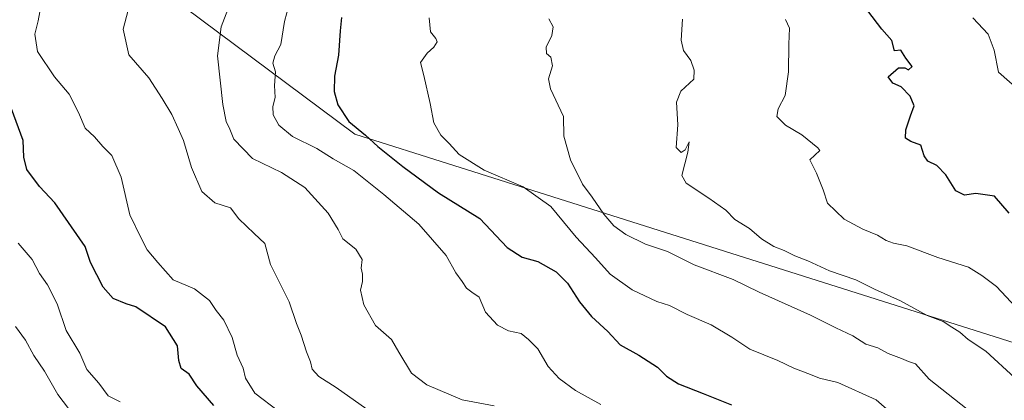
# Model space of a CAD drawing. Units: metres. Extents: x 638334 to 641797, y 4720560 to 4722942.
# Drawn here: x 640017 to 640288, y 4721831 to 4721936 of the extents above; entities that cross this region are included whole.
import ezdxf

# ---------------------------------------------------------------- set-up
doc = ezdxf.new("R2010")
doc.units = ezdxf.units.M
doc.header["$MEASUREMENT"] = 0
for name, color, linetype, lineweight in [('Curva de nivel maestra', 36, 'Continuous', 30), ('Curva de nivel normal', 36, 'Continuous', 0), ('Espacio natural protegido', 2, 'Continuous', 13), ('Espacio natural protegido CxS', 2, 'Continuous', 0)]:
    doc.layers.add(name, color=color, linetype=linetype, lineweight=lineweight)

# ---------------------------------------------------------------- blocks, each defined once
blk = doc.blocks.new('*U167')
at = {"layer": 'Curva de nivel normal', "color": 36, "linetype": 'Continuous', "lineweight": 0}
blk.add_polyline3d([(640162.45, 4721935.93, 685), (640163.67, 4721933.69, 685), (640163.29, 4721931.37, 685), (640161.77, 4721928.13, 685), (640161.86, 4721926.39, 685), (640163.06, 4721925.34, 685), (640163.43, 4721923, 685), (640162.38, 4721919.38, 685), (640162.88, 4721916.7, 685), (640166.47, 4721909.07, 685), (640166.6, 4721903.7, 685), (640168.46, 4721897.14, 685), (640171.7, 4721890.48, 685), (640174.38, 4721886.93, 685), (640177.55, 4721882.25, 685), (640180.36, 4721879.04, 685), (640183.61, 4721876.61, 685), (640188.99, 4721874.02, 685), (640195.07, 4721872.01, 685), (640202.43, 4721868.29, 685), (640213.12, 4721864.31, 685), (640220.2, 4721860.85, 685), (640234.38, 4721854.51, 685), (640241.28, 4721850.97, 685), (640246.01, 4721848.81, 685), (640249.58, 4721846.54, 685), (640252.86, 4721845.48, 685), (640255.71, 4721844, 685), (640259.37, 4721842.63, 685), (640261.25, 4721841.74, 685), (640263.16, 4721841.08, 685), (640266.97, 4721836.92, 685), (640277.42, 4721828.69, 685)], dxfattribs=at)
blk = doc.blocks.new('*U168')
at = {"layer": 'Curva de nivel normal', "color": 36, "linetype": 'Continuous', "lineweight": 0}
blk.add_polyline3d([(640199.15, 4721935.86, 690), (640198.79, 4721930.02, 690), (640199.45, 4721927.24, 690), (640201.46, 4721924.5, 690), (640202.38, 4721921.82, 690), (640202.33, 4721919.37, 690), (640198.77, 4721916.05, 690), (640197.52, 4721912.97, 690), (640197.88, 4721906.82, 690), (640197.4, 4721900.56, 690), (640198.86, 4721899.21, 690), (640199.9, 4721899.93, 690), (640201.04, 4721902.07, 690), (640200.62, 4721899.3, 690), (640198.96, 4721892.82, 690), (640200.16, 4721890.77, 690), (640206.42, 4721886.6, 690), (640211.12, 4721883.36, 690), (640213.56, 4721880.81, 690), (640217.55, 4721878.32, 690), (640220.84, 4721875.46, 690), (640224.26, 4721873.34, 690), (640227.13, 4721872.27, 690), (640230.02, 4721870.8, 690), (640233.57, 4721869.43, 690), (640239.52, 4721866.64, 690), (640246.82, 4721864.22, 690), (640251.89, 4721861.68, 690), (640259.1, 4721858.41, 690), (640266.41, 4721854.42, 690), (640270.75, 4721852.77, 690), (640273.14, 4721851.16, 690), (640275.33, 4721849.83, 690), (640277.68, 4721847.83, 690), (640282.52, 4721844.62, 690), (640290.44, 4721837.29, 690)], dxfattribs=at)
blk = doc.blocks.new('*U172')
at = {"layer": 'Curva de nivel normal', "color": 36, "linetype": 'Continuous', "lineweight": 0}
blk.add_polyline3d([(640074.73, 4721939.71, 665), (640072.49, 4721933.7, 665), (640071.42, 4721925.7, 665), (640072.89, 4721912.37, 665), (640073.82, 4721907.69, 665), (640074.82, 4721905.64, 665), (640075.92, 4721902.84, 665), (640081.06, 4721897.55, 665), (640089.06, 4721893.72, 665), (640095.48, 4721889.57, 665), (640101.84, 4721882.51, 665), (640104.61, 4721878.04, 665), (640105.89, 4721875.51, 665), (640109.42, 4721872.59, 665), (640111.2, 4721869.75, 665), (640110.88, 4721867.38, 665), (640111.26, 4721865.8, 665), (640111.27, 4721863.76, 665), (640110.77, 4721861.4, 665), (640111.66, 4721857.36, 665), (640114.86, 4721851.62, 665), (640119.27, 4721847.85, 665), (640121.29, 4721844.37, 665), (640124.72, 4721838.58, 665), (640128.92, 4721835.31, 665), (640138.7, 4721831.19, 665), (640147.47, 4721829.55, 665)], dxfattribs=at)
blk = doc.blocks.new('*U173')
at = {"layer": 'Curva de nivel normal', "color": 36, "linetype": 'Continuous', "lineweight": 0}
blk.add_polyline3d([(640278.92, 4721936.14, 705), (640283.18, 4721931.71, 705), (640284.83, 4721927.32, 705), (640286.02, 4721921.3, 705), (640292.02, 4721915.9, 705)], dxfattribs=at)
blk = doc.blocks.new('*U179')
at = {"layer": 'Curva de nivel normal', "color": 36, "linetype": 'Continuous', "lineweight": 0}
blk.add_polyline3d([(640032.26, 4721826.52, 640), (640027.57, 4721832.71, 640), (640023.97, 4721839.07, 640), (640020.97, 4721843.44, 640), (640018.72, 4721847.58, 640), (640015.98, 4721851.37, 640)], dxfattribs=at)
blk = doc.blocks.new('*U192')
at = {"layer": 'Curva de nivel normal', "color": 36, "linetype": 'Continuous', "lineweight": 0}
blk.add_polyline3d([(640016.68, 4721874.3, 645), (640020.57, 4721869.76, 645), (640022.52, 4721865.98, 645), (640024.8, 4721862.85, 645), (640027.37, 4721857.62, 645), (640029.88, 4721850.25, 645), (640033.66, 4721844.04, 645), (640035.55, 4721839.59, 645), (640038.86, 4721835.8, 645), (640041.42, 4721832.35, 645), (640044.75, 4721830.68, 645)], dxfattribs=at)
blk = doc.blocks.new('*U195')
at = {"layer": 'Curva de nivel normal', "color": 36, "linetype": 'Continuous', "lineweight": 0}
blk.add_polyline3d([(640088.21, 4721828.09, 655), (640081.67, 4721833.09, 655), (640079.19, 4721837.16, 655), (640078.53, 4721839.92, 655), (640076.86, 4721843.49, 655), (640075.46, 4721848.4, 655), (640073.19, 4721853.12, 655), (640071.13, 4721855.73, 655), (640069.24, 4721858.5, 655), (640065.14, 4721861.74, 655), (640059.3, 4721864.24, 655), (640055.04, 4721868.98, 655), (640052.16, 4721872.43, 655), (640050.41, 4721875.85, 655), (640047.41, 4721882.04, 655), (640044.98, 4721892.42, 655), (640042.42, 4721898.34, 655), (640040, 4721900.81, 655), (640037.67, 4721903.45, 655), (640035.07, 4721905.86, 655), (640033.31, 4721910.22, 655), (640030.7, 4721915.18, 655), (640026.72, 4721919.93, 655), (640022.01, 4721926.93, 655), (640021.3, 4721931.7, 655), (640022.16, 4721935.37, 655), (640022.63, 4721937.83, 655)], dxfattribs=at)
blk = doc.blocks.new('*U201')
at = {"layer": 'Curva de nivel normal', "color": 36, "linetype": 'Continuous', "lineweight": 0}
blk.add_polyline3d([(640091.13, 4721939.97, 670), (640089.86, 4721935.16, 670), (640088.82, 4721928.83, 670), (640087.16, 4721925.73, 670), (640086.68, 4721923.7, 670), (640087.35, 4721921.32, 670), (640087.12, 4721917.6, 670), (640087.28, 4721914.3, 670), (640086.66, 4721911.78, 670), (640086.71, 4721909.53, 670), (640088.32, 4721906.69, 670), (640092.02, 4721903.61, 670), (640098.7, 4721900.29, 670), (640103.19, 4721897.44, 670), (640108.94, 4721894.26, 670), (640117.1, 4721887.62, 670), (640126.8, 4721879.48, 670), (640134.26, 4721870.93, 670), (640136.88, 4721866.1, 670), (640138.65, 4721863.71, 670), (640139.86, 4721861.87, 670), (640141.3, 4721860.78, 670), (640143.32, 4721859.42, 670), (640145.03, 4721855.31, 670), (640148.37, 4721851.7, 670), (640151.42, 4721850.18, 670), (640154.9, 4721849.43, 670), (640156.86, 4721847.77, 670), (640159.45, 4721845.28, 670), (640162.33, 4721840.35, 670), (640165.31, 4721837.09, 670), (640169.75, 4721833.79, 670), (640176.71, 4721829.99, 670)], dxfattribs=at)
blk = doc.blocks.new('*U204')
at = {"layer": 'Curva de nivel normal', "color": 36, "linetype": 'Continuous', "lineweight": 0}
blk.add_polyline3d([(640227.46, 4721935.77, 695), (640228.59, 4721933.34, 695), (640228.37, 4721928.93, 695), (640228.29, 4721921.39, 695), (640227.36, 4721914.85, 695), (640225.43, 4721911.22, 695), (640225.07, 4721909.04, 695), (640227.46, 4721906.66, 695), (640231.96, 4721904.05, 695), (640236.34, 4721900.49, 695), (640236.91, 4721899.74, 695), (640234.16, 4721897.14, 695), (640235.96, 4721893.52, 695), (640237.86, 4721888.96, 695), (640238.99, 4721885.28, 695), (640243.58, 4721880.87, 695), (640248.71, 4721878.14, 695), (640252.77, 4721876.48, 695), (640255.09, 4721874.98, 695), (640257.18, 4721874.25, 695), (640260.85, 4721873.54, 695), (640269.35, 4721870.31, 695), (640277.73, 4721867.64, 695), (640281.4, 4721865.42, 695), (640285.42, 4721862.34, 695), (640290.75, 4721856.66, 695)], dxfattribs=at)
blk = doc.blocks.new('*U208')
at = {"layer": 'Curva de nivel normal', "color": 36, "linetype": 'Continuous', "lineweight": 0}
blk.add_polyline3d([(640129.63, 4721936.16, 680), (640129.97, 4721932.31, 680), (640131.46, 4721930.52, 680), (640131.78, 4721929.55, 680), (640130.91, 4721928.12, 680), (640129.01, 4721926.52, 680), (640127.23, 4721923.89, 680), (640128.1, 4721920.37, 680), (640129.91, 4721912.61, 680), (640130.88, 4721907.35, 680), (640132.77, 4721903.96, 680), (640135.08, 4721901.63, 680), (640137.88, 4721898.68, 680), (640144.72, 4721894.31, 680), (640155.42, 4721889.75, 680), (640163.01, 4721884.38, 680), (640170, 4721875.95, 680), (640175.26, 4721870.27, 680), (640179.27, 4721865.72, 680), (640185.37, 4721861.41, 680), (640192.1, 4721858.29, 680), (640195.59, 4721857.14, 680), (640200.43, 4721854.69, 680), (640207.1, 4721851.84, 680), (640212.72, 4721848.49, 680), (640217.66, 4721845.16, 680), (640225.34, 4721842, 680), (640229.8, 4721839.91, 680), (640234.34, 4721838.2, 680), (640236.82, 4721837.16, 680), (640241.81, 4721836.03, 680), (640252.42, 4721831.24, 680), (640260.27, 4721824.32, 680)], dxfattribs=at)
blk = doc.blocks.new('*U209')
at = {"layer": 'Curva de nivel normal', "color": 36, "linetype": 'Continuous', "lineweight": 0}
blk.add_polyline3d([(640112.44, 4721828.63, 660), (640104.06, 4721834.64, 660), (640099.33, 4721837.6, 660), (640097.45, 4721839.68, 660), (640097.04, 4721841.71, 660), (640095.92, 4721844.38, 660), (640094.46, 4721849.03, 660), (640093.14, 4721852.18, 660), (640091.15, 4721858.16, 660), (640086, 4721868.41, 660), (640084.49, 4721874.16, 660), (640081.54, 4721876.97, 660), (640077.35, 4721880.95, 660), (640075.03, 4721883.96, 660), (640070.73, 4721885.33, 660), (640067.16, 4721888.43, 660), (640064.28, 4721895.07, 660), (640062.08, 4721902.47, 660), (640060.63, 4721905.75, 660), (640058.91, 4721909.63, 660), (640056.29, 4721914.03, 660), (640052.61, 4721919.7, 660), (640047.14, 4721926.03, 660), (640045.56, 4721933.03, 660), (640046.92, 4721938.27, 660)], dxfattribs=at)
blk = doc.blocks.new('*U218')
at = {"layer": 'Curva de nivel maestra', "color": 36, "linetype": 'Continuous', "lineweight": 30}
blk.add_polyline3d([(640105.53, 4721936.28, 675), (640105.12, 4721932.59, 675), (640104.67, 4721925.93, 675), (640103.62, 4721920.17, 675), (640103.5, 4721915.91, 675), (640104.48, 4721912.31, 675), (640107.55, 4721907.67, 675), (640112.07, 4721903.98, 675), (640115.53, 4721900.85, 675), (640122.35, 4721895.36, 675), (640132.19, 4721888.13, 675), (640143.55, 4721881.08, 675), (640151.04, 4721873.09, 675), (640155.18, 4721870.39, 675), (640159.43, 4721869.28, 675), (640164.48, 4721866.42, 675), (640167.62, 4721863.32, 675), (640170.88, 4721858.2, 675), (640174.2, 4721854.16, 675), (640178.69, 4721849.97, 675), (640182.06, 4721846.34, 675), (640187.17, 4721843.5, 675), (640192.36, 4721840.21, 675), (640194.83, 4721837.76, 675), (640198.06, 4721835.64, 675), (640204.9, 4721833, 675), (640212.61, 4721829.88, 675)], dxfattribs=at)
blk = doc.blocks.new('*U219')
at = {"layer": 'Curva de nivel maestra', "color": 36, "linetype": 'Continuous', "lineweight": 30}
blk.add_polyline3d([(640288.92, 4721882.53, 700), (640284.88, 4721887.22, 700), (640279.75, 4721887.89, 700), (640276.67, 4721887.46, 700), (640274.23, 4721888.64, 700), (640271.52, 4721893.06, 700), (640269.06, 4721895.62, 700), (640266.58, 4721896.78, 700), (640265.59, 4721898.24, 700), (640264.66, 4721901.2, 700), (640261.94, 4721902.22, 700), (640260.48, 4721903.08, 700), (640260.55, 4721905.37, 700), (640261.82, 4721909.28, 700), (640262.85, 4721912, 700), (640261.74, 4721914.68, 700), (640259.24, 4721917.24, 700), (640256.98, 4721918.26, 700), (640255.64, 4721919.98, 700), (640258.5, 4721922.46, 700), (640260.26, 4721922.46, 700), (640261.3, 4721921.89, 700), (640262.23, 4721922.84, 700), (640260.53, 4721925.08, 700), (640259.18, 4721927.32, 700), (640257.4, 4721927.12, 700), (640256.72, 4721930, 700), (640253.98, 4721933.11, 700), (640250.1, 4721938.11, 700)], dxfattribs=at)
blk = doc.blocks.new('*U223')
at = {"layer": 'Curva de nivel maestra', "color": 36, "linetype": 'Continuous', "lineweight": 30}
blk.add_polyline3d([(640070.43, 4721829.7, 650), (640065.79, 4721835.06, 650), (640063.63, 4721838.24, 650), (640061.49, 4721839.84, 650), (640060.84, 4721842.05, 650), (640060.51, 4721846.07, 650), (640057.2, 4721851.27, 650), (640049.05, 4721856.81, 650), (640046.4, 4721857.57, 650), (640042.8, 4721859.07, 650), (640040.04, 4721862.16, 650), (640036.6, 4721868.94, 650), (640035.1, 4721873.38, 650), (640026.74, 4721885.33, 650), (640022.6, 4721889.86, 650), (640019.08, 4721894.52, 650), (640018.23, 4721897.86, 650), (640018.07, 4721902.5, 650), (640014.89, 4721911.14, 650)], dxfattribs=at)

msp = doc.modelspace()

# ---------------------------------------------------------------- linework, layer by layer
at = {"layer": 'Espacio natural protegido', "color": 2, "linetype": 'Continuous', "lineweight": 13}
msp.add_polyline3d([(641490.55, 4721466.9, 747.04), (640109.16, 4721904.2, 673.89), (639571.36, 4722305.1, 588.71), (639175.17, 4722770.2, 515.48)], dxfattribs=at)
at = {"layer": 'Espacio natural protegido CxS', "color": 2, "linetype": 'Continuous', "lineweight": 0}
msp.add_polyline3d([(641490.55, 4721466.9, 747.04), (640109.16, 4721904.2, 673.89), (639571.36, 4722305.1, 588.71), (639175.17, 4722770.2, 515.48)], dxfattribs=at)
msp.add_polyline3d([(641490.55, 4721466.9, 747.04), (640109.16, 4721904.2, 673.89), (639571.36, 4722305.1, 588.71), (639175.17, 4722770.2, 515.48)], dxfattribs=at)

# ---------------------------------------------------------------- block references
at = {"layer": 'Curva de nivel maestra', "color": 36, "linetype": 'Continuous', "lineweight": 30}
for name in ['*U223', '*U218', '*U219']:
    msp.add_blockref(name, (0, 0), dxfattribs=at)
at = {"layer": 'Curva de nivel normal', "color": 36, "linetype": 'Continuous', "lineweight": 0}
for name in ['*U179', '*U192', '*U195', '*U209', '*U172', '*U201', '*U208', '*U167', '*U168', '*U204', '*U173']:
    msp.add_blockref(name, (0, 0), dxfattribs=at)

doc.saveas('drawing.dxf')
